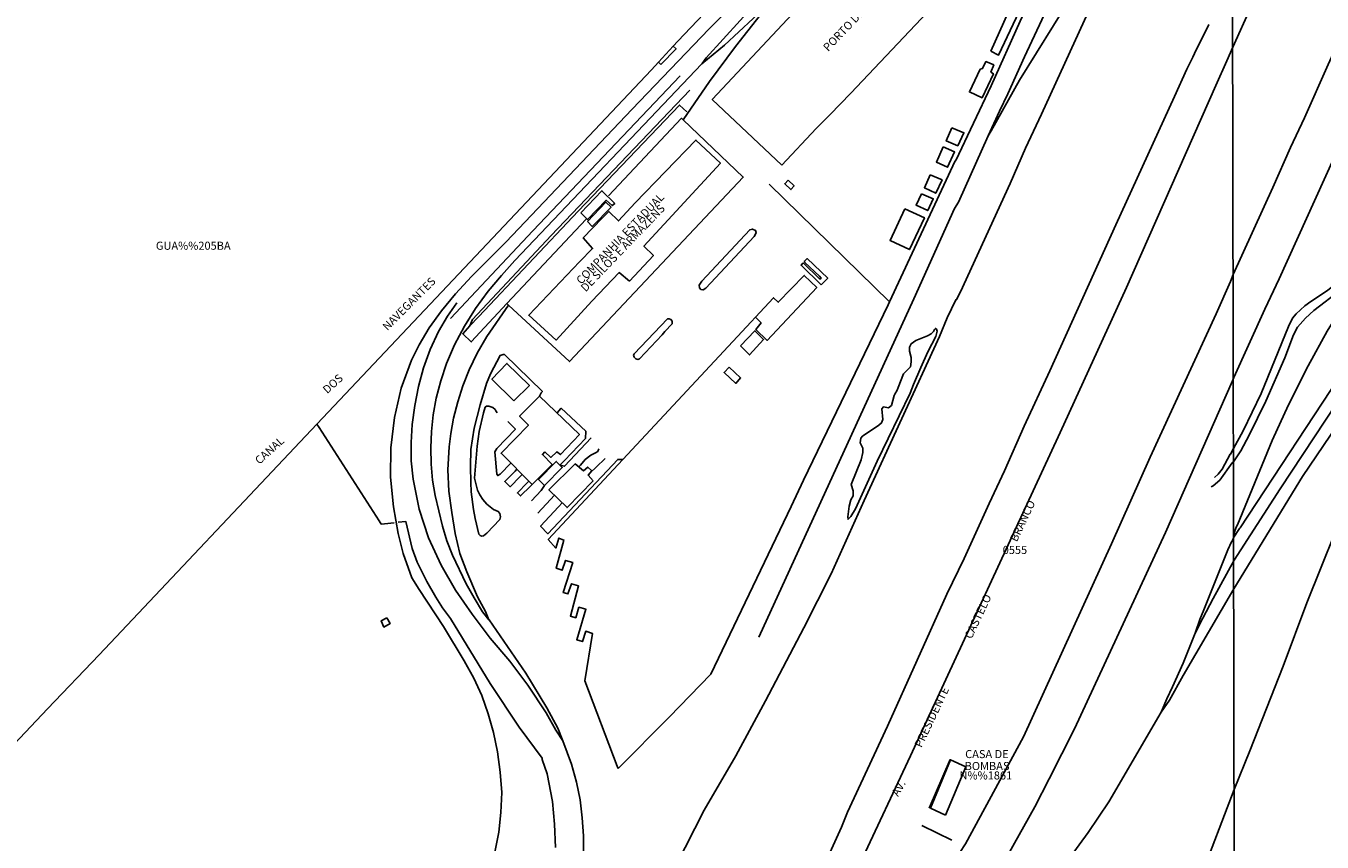
# Model space of a CAD drawing. Extents: x 178290 to 183122, y 1676741 to 1679825.
# Drawn here: x 178884 to 179286, y 1677766 to 1678019 of the extents above; entities that cross this region are included whole.
import ezdxf
from ezdxf.enums import TextEntityAlignment as Align

# ---------------------------------------------------------------- set-up
doc = ezdxf.new("R2010")
doc.units = 0
doc.header["$LTSCALE"] = 2.5
doc.header["$MEASUREMENT"] = 0
for name, color, linetype in [('V-BITOLA_LARGA', 201, 'CONTINUOUS'), ('V-EDIFICACAO', 2, 'CONTINUOUS'), ('V-EDIFICACAO_IDENTIFICADA', 6, 'CONTINUOUS'), ('V-EIXO_DE_LOGRADOURO', 3, 'CONTINUOUS'), ('V-ESCADA', 253, 'CONTINUOUS'), ('V-LAGOA', 160, 'CONTINUOUS'), ('V-LOTE', 11, 'CONTINUOUS'), ('V-NOME_DOS_LOGRADOUROS', 7, 'CONTINUOUS'), ('V-QUADRA', 6, 'CONTINUOUS'), ('V-REFERENCIA', 2, 'CONTINUOUS'), ('V-RIO', 52, 'CONTINUOUS'), ('V-TESTADA', 6, 'CONTINUOUS'), ('X-LIMITE_1000', 7, 'CONTINUOUS')]:
    doc.layers.add(name, color=color, linetype=linetype)
doc.styles.get("Standard").update_dxf_attribs({"font": 'ARIAL.TTF'})

msp = doc.modelspace()

# ---------------------------------------------------------------- linework, layer by layer
at = {"layer": 'V-BITOLA_LARGA'}
for points in [[(179501.02, 1678687.66), (179460.88, 1678600.31), (179439.73, 1678553.78), (179405, 1678476.94), (179353, 1678361.89), (179346.34, 1678346.83), (179341.42, 1678336.31), (179339.29, 1678331.77), (179319.53, 1678287.99), (179292.77, 1678228.14), (179264.71, 1678165.97), (179259.93, 1678156.01), (179257.66, 1678149.98), (179253.11, 1678139.37), (179227.69, 1678084.09), (179204.18, 1678032.22), (179193.48, 1678009.18), (179188.31, 1677997.68), (179185.66, 1677992.29), (179182.23, 1677984.63), (179173.04, 1677964.08), (179171.74, 1677962.15), (179159.12, 1677934.12), (179111.21, 1677829.29)], [(179246.34, 1677830.61), (179248.73, 1677835.17), (179251.89, 1677841.35), (179258.34, 1677853.23), (179272.67, 1677875.27), (179335.99, 1677971.35), (179341.98, 1677980.26), (179341.98, 1677980.26), (179351.57, 1677994.14), (179369.72, 1678021.95), (179375.71, 1678032.61), (179383.01, 1678046.19), (179389.68, 1678059.63), (179393.34, 1678067.54), (179395.08, 1678071.32), (179400.09, 1678083.49), (179405.39, 1678096.93), (179411.5, 1678114.06)], [(179236.72, 1678075.3), (179207.73, 1678027.44), (179191.93, 1678001.89), (179183.15, 1677986.27), (179182.23, 1677984.63)], [(179073.8, 1677735.52), (179094.22, 1677775.75), (179104.03, 1677792.5), (179113.25, 1677809.55), (179125.11, 1677832.17), (179133.54, 1677848.96), (179143.77, 1677871.68), (179167.07, 1677922.47), (179169.49, 1677928.26), (179172.15, 1677933.89), (179172.43, 1677933.99), (179173.62, 1677936.34), (179188.99, 1677969.92), (179193.75, 1677980.82), (179198.75, 1677991.36), (179232.58, 1678065.54)], [(179115.94, 1678032.09), (179094.8, 1678008.85), (179093.56, 1678007.06), (179093.46, 1678006.95), (179035.6, 1677946.03), (179031.42, 1677941.37), (179027.34, 1677936.51), (179023.41, 1677931.18), (179019.95, 1677925.69), (179016.91, 1677919.92), (179014.45, 1677914.17), (179012.67, 1677908.8), (179011.25, 1677903.43), (179010.28, 1677898.2), (179009.75, 1677893.05), (179009.57, 1677887.96), (179009.66, 1677882.96), (179010.13, 1677878.02), (179010.95, 1677873.2), (179013.13, 1677863.74), (179014.57, 1677859.18), (179016.28, 1677854.7), (179020.54, 1677845.84), (179022.96, 1677841.48), (179025.61, 1677837.16), (179027.58, 1677834.74)], [(179029.44, 1677762.73), (179030.67, 1677768.85), (179031.23, 1677775.01), (179031.58, 1677781.17), (179031.02, 1677787.49), (179030.17, 1677793.77), (179028.94, 1677799.81), (179027.34, 1677805.56), (179025.37, 1677811.23), (179022.9, 1677816.66), (179019.93, 1677821.97), (179013.45, 1677832.63), (179005.91, 1677844.1), (179003.73, 1677847.72), (179001.03, 1677855.29), (178999.43, 1677861.41), (178998, 1677869.66), (178997.11, 1677878.87), (178997.13, 1677888.04), (178998.27, 1677897.42), (179000.33, 1677906.47), (179003.63, 1677915.16), (179005.93, 1677919.95), (179009.02, 1677925.22), (179012.82, 1677930.41), (179017.24, 1677935.72), (179022.2, 1677941.07), (179032.87, 1677951.81), (179071.8, 1677992.86), (179095.76, 1678017.86), (179102.3, 1678024.34)], [(179114.26, 1678025.44), (179103.97, 1678012.31), (179095.83, 1678001.51), (179087.75, 1677989.63)], [(179114.95, 1678026.19), (179113.85, 1678025.17), (179100.48, 1678012.74), (179093.46, 1678006.95)], [(179235.73, 1677806.06), (179238.32, 1677809.82), (179242.58, 1677817.41), (179258.24, 1677844.26), (179279.55, 1677879.08), (179296.71, 1677904.4), (179325.43, 1677948.47), (179334.68, 1677962.14), (179335.21, 1677962.97), (179342.01, 1677973.75), (179342.01, 1677973.75), (179368.7, 1678012.69), (179375.55, 1678023.48)], [(179258.32, 1677860.28), (179258.62, 1677862.28), (179259.16, 1677863.59), (179259.38, 1677864.12), (179270.19, 1677890.25), (179275.2, 1677901.35), (179281.28, 1677913.43), (179287.22, 1677924.14), (179293.89, 1677934.95), (179308.44, 1677957.4), (179315.93, 1677968.6), (179322.84, 1677979.56), (179329.8, 1677990.17), (179335.83, 1678000.35), (179341.33, 1678009.16), (179341.33, 1678009.16), (179349.9, 1678022.55)], [(179335.21, 1677962.97), (179334.67, 1677961.94), (179333.4, 1677959.52), (179332.16, 1677957.69), (179326.41, 1677947.02), (179314.86, 1677922.94), (179306.97, 1677904.73), (179299.1, 1677885.58), (179294.05, 1677872.6), (179280.93, 1677839.91), (179273.55, 1677820.38), (179263.24, 1677794.06), (179258.36, 1677782.08), (179247.72, 1677754.26), (179188.33, 1677601.6), (179178.25, 1677575.66), (179173.39, 1677562.64)], [(179017.59, 1677932.92), (179014.76, 1677928.77), (179011.92, 1677924.02), (179009.37, 1677918.51), (179007.27, 1677912.76), (179005.71, 1677906.97), (179004.57, 1677901.1), (179003.8, 1677895.27), (179003.45, 1677889.6), (179003.47, 1677883.93), (179004.07, 1677878.3), (179005.92, 1677869), (179008.81, 1677860.15), (179012.73, 1677851.66), (179017.19, 1677843.85), (179022.4, 1677836.41), (179027.99, 1677829.01), (179033.99, 1677821.85), (179039.58, 1677814.49), (179045.3, 1677805.92), (179048.24, 1677800.48), (179050.41, 1677797.19)], [(179033.66, 1677932.23), (179026.94, 1677922.46), (179023.89, 1677917.31), (179021.46, 1677912.2), (179019.45, 1677907.21), (179017.89, 1677902.22), (179016.62, 1677897.23), (179015.73, 1677892.4), (179015.21, 1677888.3), (179014.82, 1677881.14), (179015.17, 1677874.54), (179016.02, 1677867.94), (179017.08, 1677861.42), (179018.55, 1677855.26), (179020.69, 1677849.59), (179024.03, 1677841.82), (179026.52, 1677837.28), (179027.58, 1677834.74), (179027.59, 1677834.73), (179039, 1677818.16), (179045.48, 1677807.4), (179048.88, 1677801.16), (179050.41, 1677797.19), (179053.15, 1677789.95), (179054.68, 1677784.38), (179055.83, 1677778.87), (179056.48, 1677773.3), (179056.84, 1677767.79), (179056.83, 1677762.28)], [(179293.34, 1677913.6), (179260.22, 1677863.18), (179260.07, 1677862.95), (179258.32, 1677860.28), (179258.22, 1677860.13), (179257.83, 1677859.31), (179257.61, 1677858.85), (179256.41, 1677856.39), (179249.03, 1677837.79), (179247.74, 1677834.81), (179246.34, 1677830.61), (179242.61, 1677821.31), (179239.34, 1677813.94), (179237.52, 1677810.22), (179235.73, 1677806.06), (179219.57, 1677778.34), (179213.15, 1677768.76), (179206.76, 1677759.96)]]:
    msp.add_lwpolyline(points, dxfattribs=at)
at = {"layer": 'V-EDIFICACAO'}
for points in [[(179183, 1678010.95), (179185.44, 1678009.7), (179193.51, 1678027.01), (179193.38, 1678027.33), (179191.15, 1678028.38), (179189.62, 1678025.26), (179188.36, 1678025.56), (179187.42, 1678023.4), (179188.36, 1678022.93), (179183, 1678010.95)], [(179179.67, 1678005.34), (179176.39, 1677998.31), (179180.33, 1677996.49), (179183.82, 1678003.94), (179183.05, 1678004.43), (179183.95, 1678006.63), (179181.5, 1678007.7), (179180.49, 1678005.53), (179179.67, 1678005.34)], [(179170.98, 1677987.17), (179169.21, 1677983.11), (179172.76, 1677981.61), (179174.68, 1677985.65), (179170.98, 1677987.17)], [(179168.28, 1677981.3), (179166.16, 1677976.53), (179169.62, 1677974.94), (179171.8, 1677979.68), (179168.28, 1677981.3)], [(179164.27, 1677972.64), (179162.44, 1677968.58), (179165.98, 1677966.89), (179167.92, 1677971), (179164.27, 1677972.64)], [(179120.21, 1677970.98), (179119.18, 1677969.85), (179121.11, 1677968.04), (179122.06, 1677969.14), (179120.21, 1677970.98)], [(179055.997, 1677960.773), (179058.125, 1677958.74), (179058.125, 1677958.74), (179063.89, 1677964.72), (179065.76, 1677963.07), (179066.52, 1677963.74), (179062.57, 1677967.68), (179055.997, 1677960.773)], [(179058.094, 1677958.146), (179059.564, 1677956.613), (179059.564, 1677956.613), (179065.416, 1677962.556), (179065.416, 1677962.556), (179063.79, 1677964.12), (179058.094, 1677958.146)], [(179161.52, 1677966.75), (179159.88, 1677963.16), (179163.49, 1677961.53), (179165.16, 1677965.2), (179161.52, 1677966.75)], [(179156.42, 1677962.09), (179151.83, 1677952.28), (179157.8, 1677949.41), (179162.47, 1677959.31), (179156.42, 1677962.09)], [(179110.15, 1677928.47), (179111.86, 1677926.73), (179110.25, 1677924.66), (179113.74, 1677921.29), (179129.08, 1677937.68), (179125.25, 1677941.42), (179117.2, 1677933.12), (179115.69, 1677934.49), (179110.14, 1677928.48), (179110.15, 1677928.47)], [(179105.49, 1677919.56), (179108.31, 1677916.8), (179112.63, 1677921.56), (179109.94, 1677924.29), (179105.49, 1677919.56)], [(179101.93, 1677913), (179100.39, 1677911.31), (179104, 1677907.98), (179105.51, 1677909.64), (179101.93, 1677913)], [(179044.82, 1677876.29), (179050.26, 1677881.87), (179050.26, 1677881.87), (179048.39, 1677883.79), (179042.96, 1677878.14)], [(178995.98, 1677835.33), (178994.16, 1677834.36), (178995.05, 1677832.46), (178996.96, 1677833.53), (178995.98, 1677835.33)]]:
    msp.add_lwpolyline(points, close=True, dxfattribs=at)
at = {"layer": 'V-EDIFICACAO_IDENTIFICADA'}
for points in [[(179118.27, 1677975.58), (179128.95, 1677986.95), (179133.19, 1677991.15), (179139.61, 1677997.9), (179188.84, 1678049.98), (179207.06, 1678069.65), (179189.28, 1678086.47), (179185.28, 1678090.03), (179172.02, 1678076.05), (179168.94, 1678073.15), (179143.72, 1678046.01), (179130.91, 1678032.54), (179096.75, 1677995.94), (179118.27, 1677975.58)], [(179071.1, 1677939.69), (179078.52, 1677947.6), (179075.58, 1677950.45), (179099.28, 1677976.23), (179091.66, 1677983.38), (179072.85, 1677963.87), (179067.67, 1677958.3), (179064.75, 1677961.25), (179062.64, 1677959.2), (179056.76, 1677953.02), (179059.66, 1677949.73), (179055.6, 1677945.64), (179039.9, 1677929.1), (179048.4, 1677921.39), (179059.46, 1677933.43), (179067.91, 1677942.3), (179071.1, 1677939.69)], [(179035.27, 1677902.59), (179040.08, 1677907.29), (179033.15, 1677914.15), (179028.47, 1677909.29), (179035.27, 1677902.59)], [(179044.91, 1677886.72), (179046.73, 1677885.04), (179048.6, 1677886.8), (179049.68, 1677885.88), (179055.6, 1677892.1), (179043.23, 1677904.04), (179043.23, 1677904.04), (179043.23, 1677904.04), (179043.23, 1677904.04), (179043.23, 1677904.04), (179037.08, 1677897.85), (179039.77, 1677895), (179031.32, 1677886.29), (179040.94, 1677876.61), (179040.94, 1677876.61), (179040.94, 1677876.61), (179040.94, 1677876.61), (179040.94, 1677876.61), (179040.94, 1677876.61), (179047.19, 1677882.83), (179044.12, 1677885.92), (179044.91, 1677886.72)], [(179059.89, 1677877.79), (179058.28, 1677879.56), (179058.28, 1677879.56), (179059.44, 1677880.88), (179058.19, 1677882.04), (179056.84, 1677880.89), (179056.84, 1677880.89), (179054.23, 1677883.03), (179054.23, 1677883.03), (179054.23, 1677883.03), (179046.13, 1677874.98), (179046.13, 1677874.98), (179051.77, 1677869.48), (179051.77, 1677869.48), (179059.89, 1677877.79)], [(179168.99, 1677774.12), (179175.236, 1677789.133), (179175.236, 1677789.133), (179175.236, 1677789.133), (179170.52, 1677791.33), (179170.52, 1677791.33), (179170.52, 1677791.33), (179164.3, 1677776.33), (179168.99, 1677774.12)]]:
    msp.add_lwpolyline(points, close=True, dxfattribs=at)
at = {"layer": 'V-EIXO_DE_LOGRADOURO'}
msp.add_lwpolyline([(179111.9, 1677690.52), (179128.23, 1677726.1), (179142.52, 1677759.26), (179158.14, 1677792.59), (179204.49, 1677892.74), (179225.09, 1677937.66), (179252.69, 1678000.25), (179256.08, 1678007.95), (179257.93, 1678012.14), (179263.62, 1678024.71), (179267.14, 1678032.48), (179323.11, 1678156.13), (179333.67, 1678179.82), (179363.44, 1678244.65), (179389.95, 1678302.38), (179419.87, 1678368.27), (179420.15, 1678368.64), (179420.19, 1678368.94), (179420.38, 1678370.27), (179422.92, 1678388.3), (179483.17, 1678521.76), (179519.88, 1678601.5), (179556.03, 1678681.24)], dxfattribs=at)
at = {"layer": 'V-ESCADA'}
msp.add_lwpolyline([(179080.77, 1678006.79), (179085.51, 1678011.65), (179084.66, 1678012.48), (179080.09, 1678007.53), (179080.77, 1678006.79)], close=True, dxfattribs=at)
at = {"layer": 'V-LAGOA'}
msp.add_lwpolyline([(179142.9, 1677884.32), (179139.77, 1677876.66), (179140.41, 1677874.7), (179140.37, 1677873.16), (179139.68, 1677871.83), (179139.17, 1677869.87), (179138.7, 1677866.58), (179138.83, 1677865.87), (179139.65, 1677866.7), (179141.06, 1677869.04), (179147.77, 1677883.9), (179158.08, 1677904.92), (179159.03, 1677907.63), (179161.35, 1677912.92), (179163.5, 1677917.71), (179165.95, 1677922.46), (179166.38, 1677924.17), (179166.21, 1677924.79), (179165.86, 1677925), (179165.56, 1677924.71), (179165.26, 1677924.04), (179164.58, 1677923.33), (179163.41, 1677922.67), (179159.8, 1677921.21), (179158.38, 1677920.25), (179157.78, 1677919.21), (179157.87, 1677918), (179158.3, 1677915.96), (179158.34, 1677914.67), (179158.13, 1677913.13), (179155.93, 1677910.88), (179154.28, 1677906.64), (179153.99, 1677905.89), (179153.3, 1677904.64), (179153.08, 1677904.23), (179152.22, 1677901.14), (179151.28, 1677900.44), (179149.82, 1677900.73), (179149.22, 1677900.11), (179149.52, 1677896.73), (179149.18, 1677895.69), (179148.36, 1677894.98), (179143.29, 1677891.65), (179142.77, 1677890.94), (179142.52, 1677889.57), (179143.42, 1677887.86), (179143.42, 1677886.57), (179142.9, 1677884.32)], close=True, dxfattribs=at)
at = {"layer": 'V-LOTE'}
for points in [[(179215.43, 1678071.73), (179199.96, 1678037.17), (179192.1, 1678020.16), (179183.16, 1678000.2), (179172.21, 1677977.05), (179172, 1677976.92)], [(179108.16, 1678037.32), (179086.11, 1678014.05), (179084.66, 1678012.48), (179080.09, 1678007.53), (179077.89, 1678005.14), (178974.3, 1677895.34), (178906.85, 1677823.86), (178890.81, 1677807.14), (178880.55, 1677796.15)], [(179086.83, 1678003.24), (179041.16, 1677955.21), (179015.65, 1677928.06)], [(179021.67, 1677925.76), (179022.43, 1677927.76), (179046.85, 1677953.77), (179089.75, 1677998.86)], [(179021.67, 1677925.76), (179024.42, 1677928.7), (179055.2, 1677961.35), (179086.6, 1677994.18), (179088.86, 1677992.11)], [(179087.75, 1677989.63), (179106.35, 1677971.87), (179052.52, 1677914.73), (179033.66, 1677932.23)], [(179064.55, 1677966.08), (179087.22, 1677990.14), (179087.75, 1677989.63)], [(179130.44, 1677938.52), (179124.24, 1677944.58), (179124.8, 1677945.24), (179124.95, 1677945.21), (179129.88, 1677940.43), (179130.04, 1677940.31), (179130.43, 1677940.57), (179130, 1677941.15), (179125.46, 1677945.46), (179125.3, 1677945.85), (179126.15, 1677946.65), (179132.5, 1677940.62), (179130.44, 1677938.52)], [(179033.14, 1677932.71), (179022.11, 1677920.84), (179019.43, 1677923.36), (179021.67, 1677925.76)], [(179151.21, 1677932.31), (179124.98, 1677877.95), (179121.22, 1677869.81), (179096.27, 1677817.82), (179083.35, 1677804.52), (179067.6, 1677788.66)], [(178974.3, 1677895.34), (178974.94, 1677894.34), (178993.56, 1677865.37), (178994.2, 1677864.37), (178995.2, 1677864.47), (178998.2, 1677864.75)], [(178999.45, 1677864.97), (179001.79, 1677865.18), (179003.8, 1677856.84), (179005.3, 1677852.61), (179008.31, 1677846.56), (179011.07, 1677841.76), (179013.2, 1677838.42), (179015.66, 1677835.14), (179027.91, 1677814.96), (179036.93, 1677801.48), (179044.08, 1677791.8), (179044.08, 1677791.44), (179045.58, 1677787.01), (179047.21, 1677778.4), (179047.88, 1677771.38), (179048.13, 1677764.11)]]:
    msp.add_lwpolyline(points, dxfattribs=at)
at = {"layer": 'V-LOTE', "flags": 128}
for points in [[(179172, 1677976.92), (179151.66, 1677933.27)], [(179114.35, 1677969.71), (179151.66, 1677933.27), (179151.21, 1677932.31)], [(179033.66, 1677932.23), (179033.14, 1677932.71), (179057.73, 1677958.85)], [(179170.96, 1677766.42), (179161.65, 1677770.95)]]:
    msp.add_lwpolyline(points, dxfattribs=at)
at = {"layer": 'V-QUADRA', "linetype": 'Continuous', "flags": 128}
msp.add_lwpolyline([(179340.56, 1678091.17), (179272.29, 1677940.34), (179267.86, 1677930.93), (179258.29, 1677909.77), (179258.12, 1677909.27), (179257.9, 1677908.77), (179237.08, 1677861.76), (179208.93, 1677800.92), (179201.04, 1677785.43), (179196.64, 1677776.78), (179173.8, 1677735.96)], dxfattribs=at)
at = {"layer": 'V-QUADRA'}
for points in [[(179108.16, 1678037.32), (179086.11, 1678014.05), (179084.66, 1678012.48), (179080.09, 1678007.53), (179077.89, 1678005.14), (178974.3, 1677895.34), (178906.85, 1677823.86), (178890.81, 1677807.14), (178880.55, 1677796.15)], [(179250.58, 1678019.21), (179246.109, 1678010.153), (179245.56, 1678009.03), (179243.76, 1678005.35), (179239.91, 1677996.91), (179221.74, 1677957.14), (179201.26, 1677911.86), (179193.32, 1677894.67), (179187.26, 1677880.89), (179182.47, 1677870.7), (179174.81, 1677853.75), (179169.44, 1677842.6), (179150.99, 1677801.78), (179138.67, 1677775.07), (179136.75, 1677770.49), (179126.87, 1677748.61)]]:
    msp.add_lwpolyline(points, dxfattribs=at)
at = {"layer": 'V-REFERENCIA'}
for points in [[(179153.4, 1677728.42), (179157.17, 1677734.34), (179171.48, 1677758.91), (179173.4, 1677762.58), (179175.16, 1677765.32), (179193.09, 1677798.42), (179220.35, 1677858.22), (179232.4, 1677885.1), (179252.77, 1677929.54), (179257.29, 1677939.52), (179258.06, 1677941.66), (179270.35, 1677968.62), (179275.82, 1677981.09), (179280.13, 1677990.23), (179287.49, 1678006.83), (179293.94, 1678020.8), (179298.05, 1678030.2), (179306.41, 1678048.26), (179326.72, 1678093.74), (179329.46, 1678099.58)], [(179109.73, 1677953.53), (179094.77, 1677937.42), (179093.89, 1677936.94), (179093.22, 1677937.1), (179092.79, 1677937.62), (179092.73, 1677938.45), (179093.54, 1677939.6), (179108.33, 1677955.59), (179109.17, 1677955.79), (179110.09, 1677955.37), (179110.29, 1677954.7), (179110.16, 1677954.22), (179109.73, 1677953.53)], [(179291.42, 1677936.94), (179283.09, 1677930.51), (179280.49, 1677928.21), (179278.01, 1677925.38), (179276.75, 1677922.99), (179274.1, 1677915.88), (179268.15, 1677902.48), (179263.06, 1677891.9), (179260.45, 1677887.04), (179258.17, 1677883.61), (179257.78, 1677883.39), (179253.91, 1677877.97), (179251.9, 1677876.24), (179251.26, 1677875.9)], [(179252.29, 1677878.78), (179253.48, 1677879.81), (179254.63, 1677881.36), (179257.2, 1677886.01), (179257.24, 1677886.08), (179258.16, 1677887.74), (179261.15, 1677893.26), (179266.73, 1677904.88), (179275.27, 1677925.61), (179276.51, 1677928.18), (179277.63, 1677929.54), (179280.31, 1677932), (179282.16, 1677933.39), (179287.33, 1677936.76), (179289.44, 1677938.49), (179289.44, 1677938.49)], [(179110.15, 1677928.47), (179108.83, 1677927.06), (179069.07, 1677884.41)], [(179081.17, 1677923), (179082.01, 1677924.05), (179084.27, 1677926.39), (179084.33, 1677927.28), (179083.92, 1677927.76), (179083.42, 1677928), (179082.83, 1677927.92), (179072.51, 1677917.11), (179072.39, 1677916.66), (179072.59, 1677916.06), (179073.05, 1677915.61), (179073.67, 1677915.37), (179074.17, 1677915.57), (179081.17, 1677923)], [(179043.23, 1677904.04), (179043.79, 1677905.05), (179044.13, 1677905.42), (179032.34, 1677916.93), (179031.96, 1677916.95), (179031, 1677916.63), (179028.01, 1677910.88), (179026.82, 1677907.9), (179024.8, 1677901.27), (179023.02, 1677894.04), (179021.93, 1677887.43), (179021.81, 1677882.26), (179021.91, 1677877.2), (179022.08, 1677874.32), (179022.77, 1677868.87), (179023.25, 1677866.12), (179024.4, 1677861.28), (179024.8, 1677860.84), (179025.33, 1677860.67), (179025.91, 1677860.72), (179026.96, 1677861.58), (179030.93, 1677865.79), (179031.17, 1677866.59), (179030.97, 1677867.68), (179030.47, 1677868.22), (179028.98, 1677868.91), (179026.88, 1677870.57), (179025.68, 1677871.95), (179024.72, 1677873.43), (179024.06, 1677874.83), (179023.09, 1677878.62), (179023.9, 1677888.56), (179024.57, 1677893.07), (179025.86, 1677898.87), (179026.35, 1677900.56), (179026.77, 1677900.95), (179027.58, 1677900.91), (179028.75, 1677900.53), (179029.49, 1677899.92), (179029.73, 1677899.51), (179030.11, 1677898.89)], [(179049.54, 1677882.6), (179050.93, 1677884.02), (179057.46, 1677890.87), (179057.54, 1677893.16), (179049.94, 1677900.25), (179049.87, 1677900.17), (179048.66, 1677898.89)], [(179033.42, 1677896.17), (179035.76, 1677893.78), (179030.06, 1677887.79), (179029.37, 1677886.79), (179030.01, 1677879.83), (179030.31, 1677879.37), (179031.04, 1677879.85), (179034.36, 1677883.23)], [(179049.54, 1677882.6), (179050.98, 1677882.31), (179059.23, 1677891.07)], [(179069.07, 1677884.41), (179067.47, 1677884.41), (179045.78, 1677861.35), (179043.55, 1677863.76), (179049.1, 1677869.66), (179050.29, 1677870.92)], [(179069.07, 1677884.41), (179045.92, 1677859.57), (179048.24, 1677856.92), (179049.26, 1677860.03), (179050.81, 1677859.39), (179048.35, 1677850.66), (179050.24, 1677850.08), (179051.3, 1677853.13), (179053.52, 1677852.43), (179050.58, 1677843.14), (179052.03, 1677842.7), (179053.11, 1677845.89), (179055.33, 1677845.23), (179052.79, 1677835.88), (179054.45, 1677835.34), (179055.44, 1677838.57), (179057.59, 1677837.95), (179054.75, 1677828.54), (179056.51, 1677827.96), (179057.55, 1677831.13), (179059.66, 1677830.43), (179057.3, 1677815.74), (179067.32, 1677789.38), (179067.6, 1677788.66)], [(179055.38, 1677882.09), (179055.88, 1677882.67), (179057.4, 1677884.41), (179059.11, 1677885.74), (179060.59, 1677886.41), (179061.25, 1677886.89), (179061.58, 1677887.64)], [(179058.91, 1677880.28), (179060.75, 1677882.04), (179063.55, 1677884.72)], [(179036.23, 1677881.35), (179035.66, 1677880.76), (179032.46, 1677877.51), (179034.09, 1677875.95), (179037.28, 1677879.16), (179037.85, 1677879.73)], [(179039.91, 1677877.65), (179039.37, 1677877.1), (179036.38, 1677874.01), (179037.3, 1677873.1), (179040.41, 1677876.09), (179040.94, 1677876.61)], [(179044.82, 1677876.29), (179044.61, 1677875.99), (179043.75, 1677874.74), (179040.79, 1677871.52)], [(179047.83, 1677873.32), (179046.63, 1677872.02), (179042.69, 1677867.76)]]:
    msp.add_lwpolyline(points, dxfattribs=at)
at = {"layer": 'V-RIO'}
msp.add_lwpolyline([(179108.16, 1678037.32), (179086.11, 1678014.05), (179084.66, 1678012.48), (179080.09, 1678007.53), (179077.89, 1678005.14), (178974.3, 1677895.34), (178906.85, 1677823.86), (178890.81, 1677807.14), (178880.55, 1677796.15)], dxfattribs=at)
at = {"layer": 'V-TESTADA'}
for points in [[(179215.43, 1678071.73), (179199.96, 1678037.17), (179192.1, 1678020.16), (179183.16, 1678000.2), (179172.21, 1677977.05), (179172, 1677976.92), (179151.66, 1677933.27), (179151.21, 1677932.31)], [(179151.21, 1677932.31), (179124.98, 1677877.95), (179121.22, 1677869.81), (179096.27, 1677817.82), (179083.35, 1677804.52), (179067.6, 1677788.66)]]:
    msp.add_lwpolyline(points, dxfattribs=at)
at = {"layer": 'V-TESTADA', "flags": 128}
msp.add_lwpolyline([(179170.38, 1677791.43), (179163.93, 1677776.33)], dxfattribs=at)
at = {"layer": 'X-LIMITE_1000', "linetype": 'Continuous'}
msp.add_line((179259.738, 1677047.388), (179254.538, 1679818.778), dxfattribs=at)

# ---------------------------------------------------------------- texts
at = {"layer": 'V-NOME_DOS_LOGRADOUROS'}
for s, rotation, p in [('PORTO DE PORTO ALEGRE', 46.16914, (179146.484, 1678026.426)), ('COMPANHIA ESTADUAL', 46.16914, (179068.421, 1677952.596)), ('DE SILOS E ARMAZENS', 46.16914, (179069.249, 1677949.705)), ('NAVEGANTES', 45, (179003.019, 1677932.407)), ('DOS', 42.0892, (178979.415, 1677907.611)), ('CANAL', 42.0892, (178959.803, 1677886.957)), ('BRANCO', 64.7223, (179193.135, 1677865.223)), ('CASTELO', 64.7223, (179179.333, 1677835.604)), ('PRESIDENTE', 64.7223, (179165.018, 1677804.428)), ('AV.', 60.4222, (179154.74, 1677782.386))]:
    msp.add_text(s, height=2.5, rotation=rotation, dxfattribs=at).set_placement(p, align=Align.MIDDLE)
for s, p in [('GUA%%205BA', (178935.98, 1677950.3)), ('0555', (179190.49, 1677856.03)), ('CASA DE', (179181.81, 1677792.77)), ('N%%1861', (179181.47, 1677786.15)), ('BOMBAS', (179181.85, 1677789.07))]:
    msp.add_text(s, height=2.5, dxfattribs=at).set_placement(p, align=Align.MIDDLE)

doc.saveas('drawing.dxf')
